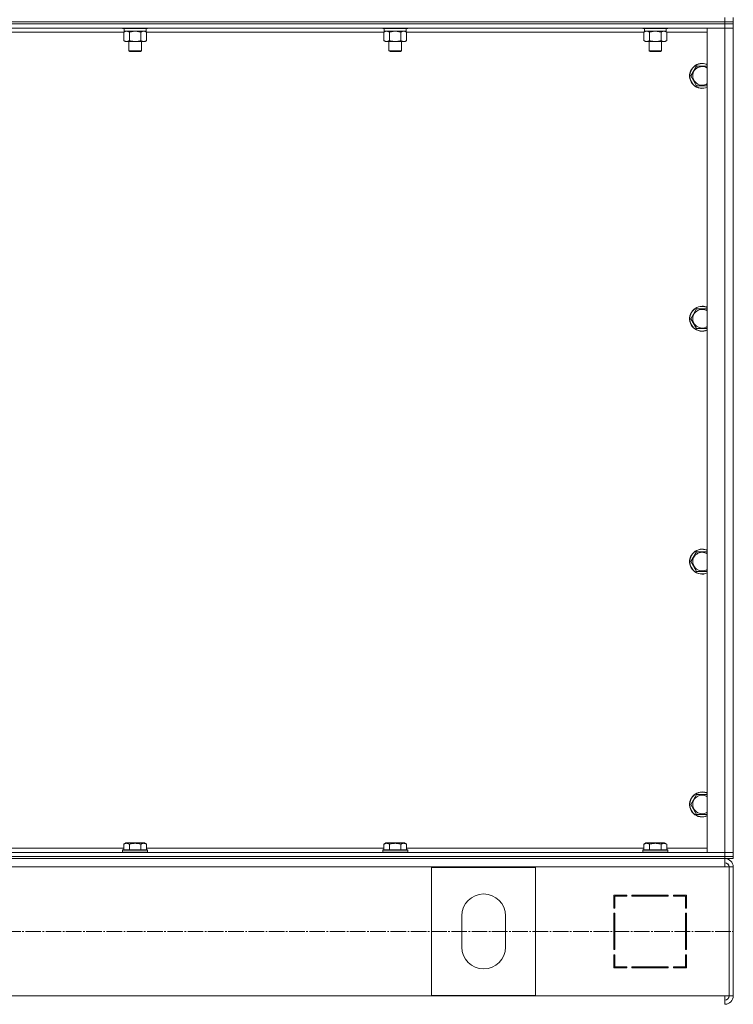
# Model space of a CAD drawing. Units: millimetres. Extents: x 0 to 21669, y -7 to 14850.
# Drawn here: x 18290 to 18976, y 9399 to 10345 of the extents above; entities that cross this region are included whole.
import ezdxf

# ---------------------------------------------------------------- set-up
doc = ezdxf.new("R2010")
doc.units = ezdxf.units.MM
doc.linetypes.add('K5LT_AXLED', pattern=[19.5, 15, -1.5, 1.5, -1.5])
doc.linetypes.add('K5LT_THIN', pattern=[0])
for name, color, linetype, true_color in [('OSI', 2, 'Continuous', 0xffff00), ('R', 1, 'Continuous', 0xff0000), ('WELDING', 7, 'Continuous', 0xffffff)]:
    doc.layers.add(name, color=color, linetype=linetype, true_color=true_color)

msp = doc.modelspace()

# ---------------------------------------------------------------- linework, layer by layer
at = {"layer": 'OSI', "color": 30, "linetype": 'K5LT_AXLED', "lineweight": 18, "true_color": 0xff8000}
msp.add_line((16130.92, 9468.59), (18975.92, 9468.59), dxfattribs=at)
at = {"layer": 'R', "color": 7, "linetype": 'K5LT_THIN', "lineweight": 18}
for p, q in [((17583.92, 10342.59), (18967.92, 10342.59)), ((17583.92, 10342.59), (18967.92, 10342.59)), ((18967.92, 10340.59), (17583.92, 10340.59)), ((17583.92, 10340.59), (18967.92, 10340.59)), ((18967.92, 10342.59), (18967.92, 10346.59)), ((18975.92, 10342.59), (18967.92, 10342.59)), ((18967.92, 10342.59), (18975.92, 10342.59)), ((18967.92, 10340.59), (18967.92, 10342.59)), ((18967.92, 10340.59), (18967.92, 10336.59)), ((18967.92, 10340.59), (18975.92, 10340.59)), ((18975.92, 10340.59), (18967.92, 10340.59)), ((18975.92, 10342.59), (18975.92, 10346.59)), ((18975.92, 10340.59), (18975.92, 10342.59)), ((18975.92, 10340.59), (18975.92, 10342.59)), ((18975.92, 10340.59), (18975.92, 10336.59)), ((18975.92, 10340.59), (18975.92, 10336.59)), ((18967.92, 10336.59), (17583.92, 10336.59)), ((18389.95, 10332.59), (18161.89, 10332.59)), ((18388.92, 10336.59), (18388.92, 10336.39)), ((18388.92, 10336.39), (18389.09, 10336.09)), ((18411.31, 10336.39), (18388.92, 10336.39)), ((18411.16, 10336.09), (18389.09, 10336.09)), ((18389.95, 10332.74), (18391.42, 10333.59)), ((18389.95, 10332.74), (18389.95, 10324.44)), ((18390.42, 10336.09), (18390.42, 10333.59)), ((18411.42, 10333.59), (18390.42, 10333.59)), ((18395.44, 10332.74), (18395.44, 10324.44)), ((18406.41, 10332.74), (18406.41, 10324.44)), ((18411.89, 10332.74), (18410.42, 10333.59)), ((18412.75, 10336.09), (18411.16, 10336.09)), ((18412.92, 10336.39), (18411.31, 10336.39)), ((18411.42, 10336.09), (18411.42, 10333.59)), ((18411.89, 10332.74), (18411.89, 10324.44)), ((18639.95, 10332.59), (18411.89, 10332.59)), ((18412.92, 10336.39), (18412.75, 10336.09)), ((18412.92, 10336.59), (18412.92, 10336.39)), ((18638.92, 10336.59), (18638.92, 10336.39)), ((18638.92, 10336.39), (18639.09, 10336.09)), ((18661.31, 10336.39), (18638.92, 10336.39)), ((18661.16, 10336.09), (18639.09, 10336.09)), ((18639.95, 10332.74), (18641.42, 10333.59)), ((18639.95, 10332.74), (18639.95, 10324.44)), ((18640.42, 10336.09), (18640.42, 10333.59)), ((18661.42, 10333.59), (18640.42, 10333.59)), ((18645.44, 10332.74), (18645.44, 10324.44)), ((18656.41, 10332.74), (18656.41, 10324.44)), ((18661.89, 10332.74), (18660.42, 10333.59)), ((18662.75, 10336.09), (18661.16, 10336.09)), ((18662.92, 10336.39), (18661.31, 10336.39)), ((18661.42, 10336.09), (18661.42, 10333.59)), ((18661.89, 10332.74), (18661.89, 10324.44)), ((18889.95, 10332.59), (18661.89, 10332.59)), ((18662.92, 10336.39), (18662.75, 10336.09)), ((18662.92, 10336.59), (18662.92, 10336.39)), ((18888.92, 10336.59), (18888.92, 10336.39)), ((18888.92, 10336.39), (18889.09, 10336.09)), ((18911.31, 10336.39), (18888.92, 10336.39)), ((18911.16, 10336.09), (18889.09, 10336.09)), ((18889.95, 10332.74), (18891.42, 10333.59)), ((18889.95, 10332.74), (18889.95, 10324.44)), ((18890.42, 10336.09), (18890.42, 10333.59)), ((18911.42, 10333.59), (18890.42, 10333.59)), ((18895.44, 10332.74), (18895.44, 10324.44)), ((18906.41, 10332.74), (18906.41, 10324.44)), ((18911.89, 10332.74), (18910.42, 10333.59)), ((18912.75, 10336.09), (18911.16, 10336.09)), ((18912.92, 10336.39), (18911.31, 10336.39)), ((18911.42, 10336.09), (18911.42, 10333.59)), ((18911.89, 10332.74), (18911.89, 10324.44)), ((18950.92, 10332.59), (18911.89, 10332.59)), ((18912.92, 10336.39), (18912.75, 10336.09)), ((18912.92, 10336.59), (18912.92, 10336.39)), ((18950.92, 9544.59), (18950.92, 10336.59)), ((18950.92, 10336.59), (18967.92, 10336.59)), ((18967.92, 9544.59), (18967.92, 10336.59)), ((18967.92, 10336.59), (18975.92, 10336.59)), ((18975.92, 10336.59), (18967.92, 10336.59)), ((18975.92, 10336.59), (18975.92, 9544.59)), ((18975.92, 10336.59), (18975.92, 9544.59)), ((18389.95, 10324.44), (18391.42, 10323.59)), ((18409.15, 10323.59), (18391.42, 10323.59)), ((18394.92, 10323.59), (18394.92, 10314.67)), ((18406.92, 10323.59), (18406.92, 10314.67)), ((18410.42, 10323.59), (18409.15, 10323.59)), ((18411.89, 10324.44), (18410.42, 10323.59)), ((18639.95, 10324.44), (18641.42, 10323.59)), ((18659.15, 10323.59), (18641.42, 10323.59)), ((18644.92, 10323.59), (18644.92, 10314.67)), ((18656.92, 10323.59), (18656.92, 10314.67)), ((18660.42, 10323.59), (18659.15, 10323.59)), ((18661.89, 10324.44), (18660.42, 10323.59)), ((18889.95, 10324.44), (18891.42, 10323.59)), ((18909.15, 10323.59), (18891.42, 10323.59)), ((18894.92, 10323.59), (18894.92, 10314.67)), ((18906.92, 10323.59), (18906.92, 10314.67)), ((18910.42, 10323.59), (18909.15, 10323.59)), ((18911.89, 10324.44), (18910.42, 10323.59)), ((18394.92, 10314.67), (18395.92, 10314.09)), ((18406.12, 10314.67), (18394.92, 10314.67)), ((18405.25, 10314.09), (18395.92, 10314.09)), ((18405.92, 10314.09), (18405.25, 10314.09)), ((18406.92, 10314.67), (18405.92, 10314.09)), ((18406.92, 10314.67), (18406.12, 10314.67)), ((18644.92, 10314.67), (18645.92, 10314.09)), ((18656.12, 10314.67), (18644.92, 10314.67)), ((18655.25, 10314.09), (18645.92, 10314.09)), ((18655.92, 10314.09), (18655.25, 10314.09)), ((18656.92, 10314.67), (18655.92, 10314.09)), ((18656.92, 10314.67), (18656.12, 10314.67)), ((18894.92, 10314.67), (18895.92, 10314.09)), ((18906.12, 10314.67), (18894.92, 10314.67)), ((18905.25, 10314.09), (18895.92, 10314.09)), ((18905.92, 10314.09), (18905.25, 10314.09)), ((18906.92, 10314.67), (18905.92, 10314.09)), ((18906.92, 10314.67), (18906.12, 10314.67)), ((18934.95, 10290.59), (18940.44, 10300.09)), ((18940.44, 10300.09), (18945.92, 10300.09)), ((18945.92, 10300.09), (18950.92, 10300.09)), ((18940.44, 10281.09), (18934.95, 10290.59)), ((18950.92, 10281.09), (18940.44, 10281.09)), ((18934.95, 10057.26), (18940.44, 10066.76)), ((18940.44, 10066.76), (18945.92, 10066.76)), ((18945.92, 10066.76), (18950.92, 10066.76)), ((18940.44, 10047.76), (18934.95, 10057.26)), ((18950.92, 10047.76), (18940.44, 10047.76)), ((18934.95, 9823.92), (18940.44, 9833.42)), ((18940.44, 9833.42), (18945.92, 9833.42)), ((18945.92, 9833.42), (18950.92, 9833.42)), ((18940.44, 9814.42), (18934.95, 9823.92)), ((18950.92, 9814.42), (18940.44, 9814.42)), ((18934.95, 9590.59), (18940.44, 9600.09)), ((18940.44, 9600.09), (18945.92, 9600.09)), ((18945.92, 9600.09), (18950.92, 9600.09)), ((18940.44, 9581.09), (18934.95, 9590.59)), ((18950.92, 9581.09), (18940.44, 9581.09)), ((18161.89, 9548.59), (18389.95, 9548.59)), ((18388.92, 9546.79), (18389.09, 9547.09)), ((18388.92, 9546.79), (18388.92, 9544.89)), ((18411.31, 9546.79), (18388.92, 9546.79)), ((18411.16, 9547.09), (18389.09, 9547.09)), ((18389.95, 9552.44), (18391.95, 9553.59)), ((18389.95, 9552.44), (18389.95, 9547.09)), ((18408.69, 9553.59), (18391.95, 9553.59)), ((18395.44, 9552.44), (18395.44, 9547.09)), ((18406.41, 9552.44), (18406.41, 9547.09)), ((18409.89, 9553.59), (18408.69, 9553.59)), ((18411.89, 9552.44), (18409.89, 9553.59)), ((18412.75, 9547.09), (18411.16, 9547.09)), ((18412.92, 9546.79), (18411.31, 9546.79)), ((18411.89, 9552.44), (18411.89, 9547.09)), ((18411.89, 9548.59), (18639.95, 9548.59)), ((18412.92, 9546.79), (18412.75, 9547.09)), ((18412.92, 9546.79), (18412.92, 9544.89)), ((18638.92, 9546.79), (18639.09, 9547.09)), ((18638.92, 9546.79), (18638.92, 9544.89)), ((18661.31, 9546.79), (18638.92, 9546.79)), ((18661.16, 9547.09), (18639.09, 9547.09)), ((18639.95, 9552.44), (18641.95, 9553.59)), ((18639.95, 9552.44), (18639.95, 9547.09)), ((18658.69, 9553.59), (18641.95, 9553.59)), ((18645.44, 9552.44), (18645.44, 9547.09)), ((18656.41, 9552.44), (18656.41, 9547.09)), ((18659.89, 9553.59), (18658.69, 9553.59)), ((18661.89, 9552.44), (18659.89, 9553.59)), ((18662.75, 9547.09), (18661.16, 9547.09)), ((18662.92, 9546.79), (18661.31, 9546.79)), ((18661.89, 9552.44), (18661.89, 9547.09)), ((18661.89, 9548.59), (18889.95, 9548.59)), ((18662.92, 9546.79), (18662.75, 9547.09)), ((18662.92, 9546.79), (18662.92, 9544.89)), ((18888.92, 9546.79), (18889.09, 9547.09)), ((18888.92, 9546.79), (18888.92, 9544.89)), ((18911.31, 9546.79), (18888.92, 9546.79)), ((18911.16, 9547.09), (18889.09, 9547.09)), ((18889.95, 9552.44), (18891.95, 9553.59)), ((18889.95, 9552.44), (18889.95, 9547.09)), ((18908.69, 9553.59), (18891.95, 9553.59)), ((18895.44, 9552.44), (18895.44, 9547.09)), ((18906.41, 9552.44), (18906.41, 9547.09)), ((18909.89, 9553.59), (18908.69, 9553.59)), ((18911.89, 9552.44), (18909.89, 9553.59)), ((18912.75, 9547.09), (18911.16, 9547.09)), ((18912.92, 9546.79), (18911.31, 9546.79)), ((18911.89, 9552.44), (18911.89, 9547.09)), ((18911.89, 9548.59), (18950.92, 9548.59)), ((18912.92, 9546.79), (18912.75, 9547.09)), ((18912.92, 9546.79), (18912.92, 9544.89)), ((17583.92, 9544.59), (18967.92, 9544.59)), ((17583.92, 9540.59), (18967.92, 9540.59)), ((17583.92, 9540.59), (18967.92, 9540.59)), ((17583.92, 9538.59), (18967.92, 9538.59)), ((18388.92, 9544.89), (18389.09, 9544.59)), ((18411.31, 9544.89), (18388.92, 9544.89)), ((18412.92, 9544.89), (18411.31, 9544.89)), ((18412.92, 9544.89), (18412.75, 9544.59)), ((18638.92, 9544.89), (18639.09, 9544.59)), ((18661.31, 9544.89), (18638.92, 9544.89)), ((18662.92, 9544.89), (18661.31, 9544.89)), ((18662.92, 9544.89), (18662.75, 9544.59)), ((18888.92, 9544.89), (18889.09, 9544.59)), ((18911.31, 9544.89), (18888.92, 9544.89)), ((18912.92, 9544.89), (18911.31, 9544.89)), ((18912.92, 9544.89), (18912.75, 9544.59)), ((18967.92, 9544.59), (18950.92, 9544.59)), ((18975.92, 9544.59), (18967.92, 9544.59)), ((18967.92, 9544.59), (18975.92, 9544.59)), ((18967.92, 9540.59), (18967.92, 9544.59)), ((18967.92, 9540.59), (18975.92, 9540.59)), ((18967.92, 9538.59), (18967.92, 9540.59)), ((18975.92, 9540.59), (18967.92, 9540.59)), ((18967.92, 9538.59), (18967.92, 9530.59)), ((18975.92, 9538.59), (18967.92, 9538.59)), ((18975.92, 9540.59), (18975.92, 9544.59)), ((18975.92, 9540.59), (18975.92, 9544.59)), ((18975.92, 9538.59), (18975.92, 9540.59)), ((18975.92, 9538.59), (18975.92, 9540.59)), ((18967.92, 9530.59), (17583.92, 9530.59)), ((18685.92, 9407.09), (18685.92, 9530.09)), ((18685.92, 9530.09), (18785.92, 9530.09)), ((18785.92, 9530.09), (18785.92, 9407.09)), ((18967.92, 9530.59), (18971.92, 9530.59)), ((18971.92, 9530.59), (18971.92, 9406.59)), ((18975.92, 9530.59), (18971.92, 9530.59)), ((18975.92, 9530.59), (18975.92, 9406.59)), ((18873.42, 9503.59), (18860.92, 9503.59)), ((18860.92, 9503.59), (18860.92, 9491.09)), ((18861.92, 9491.09), (18861.92, 9502.59)), ((18861.92, 9502.59), (18873.42, 9502.59)), ((18873.42, 9502.59), (18873.42, 9503.59)), ((18913.42, 9503.59), (18878.42, 9503.59)), ((18878.42, 9503.59), (18878.42, 9502.59)), ((18878.42, 9502.59), (18913.42, 9502.59)), ((18897.16, 9502.59), (18897.72, 9503.59)), ((18900.33, 9503.59), (18899.77, 9502.59)), ((18907.31, 9502.59), (18907.87, 9503.59)), ((18913.42, 9502.59), (18913.42, 9503.59)), ((18918.42, 9503.59), (18918.42, 9502.59)), ((18930.92, 9503.59), (18918.42, 9503.59)), ((18918.42, 9502.59), (18929.92, 9502.59)), ((18921.64, 9503.59), (18919.73, 9502.59)), ((18929.92, 9502.59), (18929.92, 9491.09)), ((18930.92, 9491.09), (18930.92, 9503.59)), ((18860.92, 9491.09), (18861.92, 9491.09)), ((18929.92, 9492.12), (18930.92, 9492.64)), ((18929.92, 9491.09), (18930.92, 9491.09)), ((18714.92, 9453.59), (18714.92, 9483.59)), ((18756.92, 9483.59), (18756.92, 9453.59)), ((18860.92, 9486.09), (18860.92, 9451.09)), ((18861.92, 9486.09), (18860.92, 9486.09)), ((18861.92, 9451.09), (18861.92, 9486.09)), ((18929.92, 9486.09), (18929.92, 9451.09)), ((18930.92, 9486.09), (18929.92, 9486.09)), ((18930.92, 9451.09), (18930.92, 9486.09)), ((18930.92, 9466.68), (18929.92, 9467.76)), ((18860.92, 9451.09), (18861.92, 9451.09)), ((18929.92, 9451.09), (18930.92, 9451.09)), ((18861.92, 9446.09), (18860.92, 9446.09)), ((18860.92, 9446.09), (18860.92, 9433.59)), ((18861.92, 9434.59), (18861.92, 9446.09)), ((18929.92, 9446.09), (18929.92, 9434.59)), ((18930.92, 9446.09), (18929.92, 9446.09)), ((18930.92, 9433.59), (18930.92, 9446.09)), ((18860.92, 9438.01), (18861.92, 9439.79)), ((18860.92, 9433.59), (18873.42, 9433.59)), ((18861.92, 9435.13), (18861.06, 9433.59)), ((18873.42, 9434.59), (18861.92, 9434.59)), ((18873.42, 9433.59), (18873.42, 9434.59)), ((18878.42, 9434.59), (18878.42, 9433.59)), ((18913.42, 9434.59), (18878.42, 9434.59)), ((18878.42, 9433.59), (18913.42, 9433.59)), ((18913.42, 9433.59), (18913.42, 9434.59)), ((18918.42, 9434.59), (18918.42, 9433.59)), ((18929.92, 9434.59), (18918.42, 9434.59)), ((18918.42, 9433.59), (18930.92, 9433.59)), ((18919.92, 9433.59), (18919.92, 9434.59)), ((18929.92, 9433.59), (18929.92, 9434.59)), ((17583.92, 9406.59), (18967.92, 9406.59)), ((18785.92, 9407.09), (18685.92, 9407.09)), ((18967.92, 9406.59), (18971.92, 9406.59)), ((18967.92, 9398.59), (18967.92, 9406.59)), ((18975.92, 9406.59), (18971.92, 9406.59))]:
    msp.add_line(p, q, dxfattribs=at)
for centre, radius, start, end in [((18945.92, 10290.59), 12, 90, 294.62432), ((18945.92, 10290.59), 11.83, 90, 295.00952), ((18945.92, 10290.59), 12, 65.37568, 90), ((18945.92, 10290.59), 11.83, 64.99048, 90), ((18945.92, 10290.59), 8.97, 90, 303.8664), ((18945.92, 10290.59), 8.97, 56.1336, 90), ((18945.92, 10057.26), 12, 90, 294.62432), ((18945.92, 10057.26), 11.83, 90, 295.00952), ((18945.92, 10057.26), 8.97, 90, 303.8664), ((18945.92, 10057.26), 12, 65.37568, 90), ((18945.92, 10057.26), 11.83, 64.99048, 90), ((18945.92, 10057.26), 8.97, 56.1336, 90), ((18945.92, 9823.92), 12, 90, 294.62432), ((18945.92, 9823.92), 11.83, 90, 295.00952), ((18945.92, 9823.92), 8.97, 90, 303.8664), ((18945.92, 9823.92), 12, 65.37568, 90), ((18945.92, 9823.92), 11.83, 64.99048, 90), ((18945.92, 9823.92), 8.97, 56.1336, 90), ((18945.92, 9590.59), 12, 90, 294.62432), ((18945.92, 9590.59), 11.83, 90, 295.00952), ((18945.92, 9590.59), 12, 65.37568, 90), ((18945.92, 9590.59), 11.83, 64.99048, 90), ((18945.92, 9590.59), 8.97, 90, 303.8664), ((18945.92, 9590.59), 8.97, 56.1336, 90), ((18967.92, 9530.59), 8, 0, 90), ((18967.92, 9530.59), 4, 0, 90), ((18967.56, 9530.22), 4.37, 4.81535, 85.18465), ((18735.92, 9483.59), 21, 0, 180), ((18735.92, 9453.59), 21, 180, 0), ((18931.92, 9442.05), 2, 120, 180), ((18967.92, 9406.59), 4, 270, 0), ((18967.92, 9406.59), 8, 270, 0)]:
    msp.add_arc(centre, radius, start, end, dxfattribs=at)
at = {"layer": 'WELDING', "color": 7, "linetype": 'K5LT_THIN', "lineweight": 18}
for p, q in [((18395.44, 10332.74), (18392.69, 10333.59)), ((18395.51, 10332.76), (18395.44, 10332.74)), ((18400.92, 10333.59), (18395.51, 10332.76)), ((18406.41, 10332.74), (18400.92, 10333.59)), ((18411.89, 10332.74), (18409.15, 10333.59)), ((18645.44, 10332.74), (18642.69, 10333.59)), ((18645.51, 10332.76), (18645.44, 10332.74)), ((18650.92, 10333.59), (18645.51, 10332.76)), ((18656.41, 10332.74), (18650.92, 10333.59)), ((18661.89, 10332.74), (18659.15, 10333.59)), ((18895.44, 10332.74), (18892.69, 10333.59)), ((18895.51, 10332.76), (18895.44, 10332.74)), ((18900.92, 10333.59), (18895.51, 10332.76)), ((18906.41, 10332.74), (18900.92, 10333.59)), ((18911.89, 10332.74), (18909.15, 10333.59))]:
    msp.add_line(p, q, dxfattribs=at)
for points, knots in [([(18392.69, 10333.59), (18392.57, 10333.59), (18392.32, 10333.58), (18391.95, 10333.53), (18391.58, 10333.45), (18391.12, 10333.3), (18390.58, 10333.08), (18390.16, 10332.86), (18389.95, 10332.74)], [0, 0, 0, 0, 1.192024, 2.404251, 3.60809, 4.765234, 6.955738, 9, 9, 9, 9]), ([(18409.15, 10333.59), (18409.02, 10333.59), (18408.78, 10333.58), (18408.4, 10333.53), (18408.04, 10333.45), (18407.58, 10333.3), (18407.03, 10333.08), (18406.61, 10332.86), (18406.41, 10332.74)], [0, 0, 0, 0, 1.192024, 2.404251, 3.60809, 4.765234, 6.955738, 9, 9, 9, 9]), ([(18642.69, 10333.59), (18642.57, 10333.59), (18642.32, 10333.58), (18641.95, 10333.53), (18641.58, 10333.45), (18641.12, 10333.3), (18640.58, 10333.08), (18640.16, 10332.86), (18639.95, 10332.74)], [0, 0, 0, 0, 1.192024, 2.404251, 3.60809, 4.765234, 6.955738, 9, 9, 9, 9]), ([(18659.15, 10333.59), (18659.02, 10333.59), (18658.78, 10333.58), (18658.4, 10333.53), (18658.04, 10333.45), (18657.58, 10333.3), (18657.03, 10333.08), (18656.61, 10332.86), (18656.41, 10332.74)], [0, 0, 0, 0, 1.192024, 2.404251, 3.60809, 4.765234, 6.955738, 9, 9, 9, 9]), ([(18892.69, 10333.59), (18892.57, 10333.59), (18892.32, 10333.58), (18891.95, 10333.53), (18891.58, 10333.45), (18891.12, 10333.3), (18890.58, 10333.08), (18890.16, 10332.86), (18889.95, 10332.74)], [0, 0, 0, 0, 1.192024, 2.404251, 3.60809, 4.765234, 6.955738, 9, 9, 9, 9]), ([(18909.15, 10333.59), (18909.02, 10333.59), (18908.78, 10333.58), (18908.4, 10333.53), (18908.04, 10333.45), (18907.58, 10333.3), (18907.03, 10333.08), (18906.61, 10332.86), (18906.41, 10332.74)], [0, 0, 0, 0, 1.192024, 2.404251, 3.60809, 4.765234, 6.955738, 9, 9, 9, 9]), ([(18389.95, 10324.44), (18390.28, 10324.25), (18390.75, 10324.01), (18391.32, 10323.81), (18391.66, 10323.71), (18391.97, 10323.65), (18392.27, 10323.61), (18392.57, 10323.59), (18392.88, 10323.59), (18393.18, 10323.61), (18393.52, 10323.67), (18393.93, 10323.76), (18394.59, 10323.99), (18395.1, 10324.24), (18395.44, 10324.44)], [0, 0, 0, 0, 2.72415, 3.912285, 4.716446, 5.530362, 6.353984, 7.180289, 7.997717, 8.810544, 9.605533, 10.761675, 12.184093, 15, 15, 15, 15]), ([(18395.44, 10324.44), (18396.08, 10324.25), (18397.02, 10324.01), (18398.17, 10323.81), (18398.86, 10323.71), (18399.46, 10323.65), (18400.07, 10323.61), (18400.68, 10323.59), (18401.29, 10323.59), (18401.89, 10323.61), (18402.57, 10323.67), (18403.4, 10323.76), (18404.72, 10323.99), (18405.74, 10324.24), (18406.41, 10324.44)], [0, 0, 0, 0, 2.72415, 3.912285, 4.716446, 5.530362, 6.353984, 7.180289, 7.997717, 8.810544, 9.605533, 10.761675, 12.184093, 15, 15, 15, 15]), ([(18406.41, 10324.44), (18406.65, 10324.29), (18407.08, 10324.07), (18407.69, 10323.83), (18408.2, 10323.69), (18408.68, 10323.61), (18408.98, 10323.59), (18409.15, 10323.59)], [0, 0, 0, 0, 2.217775, 3.830428, 5.353122, 6.582558, 8, 8, 8, 8]), ([(18409.15, 10323.59), (18409.31, 10323.59), (18409.58, 10323.6), (18409.96, 10323.66), (18410.24, 10323.73), (18410.65, 10323.85), (18411.18, 10324.05), (18411.65, 10324.3), (18411.89, 10324.44)], [0, 0, 0, 0, 1.548206, 2.616755, 3.724998, 4.291764, 6.613357, 9, 9, 9, 9]), ([(18639.95, 10324.44), (18640.28, 10324.25), (18640.75, 10324.01), (18641.32, 10323.81), (18641.66, 10323.71), (18641.97, 10323.65), (18642.27, 10323.61), (18642.57, 10323.59), (18642.88, 10323.59), (18643.18, 10323.61), (18643.52, 10323.67), (18643.93, 10323.76), (18644.59, 10323.99), (18645.1, 10324.24), (18645.44, 10324.44)], [0, 0, 0, 0, 2.72415, 3.912285, 4.716446, 5.530362, 6.353984, 7.180289, 7.997717, 8.810544, 9.605533, 10.761675, 12.184093, 15, 15, 15, 15]), ([(18645.44, 10324.44), (18646.08, 10324.25), (18647.02, 10324.01), (18648.17, 10323.81), (18648.86, 10323.71), (18649.46, 10323.65), (18650.07, 10323.61), (18650.68, 10323.59), (18651.29, 10323.59), (18651.89, 10323.61), (18652.57, 10323.67), (18653.4, 10323.76), (18654.72, 10323.99), (18655.74, 10324.24), (18656.41, 10324.44)], [0, 0, 0, 0, 2.72415, 3.912285, 4.716446, 5.530362, 6.353984, 7.180289, 7.997717, 8.810544, 9.605533, 10.761675, 12.184093, 15, 15, 15, 15]), ([(18656.41, 10324.44), (18656.65, 10324.29), (18657.08, 10324.07), (18657.69, 10323.83), (18658.2, 10323.69), (18658.68, 10323.61), (18658.98, 10323.59), (18659.15, 10323.59)], [0, 0, 0, 0, 2.217775, 3.830428, 5.353122, 6.582558, 8, 8, 8, 8]), ([(18659.15, 10323.59), (18659.31, 10323.59), (18659.58, 10323.6), (18659.96, 10323.66), (18660.24, 10323.73), (18660.65, 10323.85), (18661.18, 10324.05), (18661.65, 10324.3), (18661.89, 10324.44)], [0, 0, 0, 0, 1.548206, 2.616755, 3.724998, 4.291764, 6.613357, 9, 9, 9, 9]), ([(18889.95, 10324.44), (18890.28, 10324.25), (18890.75, 10324.01), (18891.32, 10323.81), (18891.66, 10323.71), (18891.97, 10323.65), (18892.27, 10323.61), (18892.57, 10323.59), (18892.88, 10323.59), (18893.18, 10323.61), (18893.52, 10323.67), (18893.93, 10323.76), (18894.59, 10323.99), (18895.1, 10324.24), (18895.44, 10324.44)], [0, 0, 0, 0, 2.72415, 3.912285, 4.716446, 5.530362, 6.353984, 7.180289, 7.997717, 8.810544, 9.605533, 10.761675, 12.184093, 15, 15, 15, 15]), ([(18895.44, 10324.44), (18896.08, 10324.25), (18897.02, 10324.01), (18898.17, 10323.81), (18898.86, 10323.71), (18899.46, 10323.65), (18900.07, 10323.61), (18900.68, 10323.59), (18901.29, 10323.59), (18901.89, 10323.61), (18902.57, 10323.67), (18903.4, 10323.76), (18904.72, 10323.99), (18905.74, 10324.24), (18906.41, 10324.44)], [0, 0, 0, 0, 2.72415, 3.912285, 4.716446, 5.530362, 6.353984, 7.180289, 7.997717, 8.810544, 9.605533, 10.761675, 12.184093, 15, 15, 15, 15]), ([(18906.41, 10324.44), (18906.65, 10324.29), (18907.08, 10324.07), (18907.69, 10323.83), (18908.2, 10323.69), (18908.68, 10323.61), (18908.98, 10323.59), (18909.15, 10323.59)], [0, 0, 0, 0, 2.217775, 3.830428, 5.353122, 6.582558, 8, 8, 8, 8]), ([(18909.15, 10323.59), (18909.31, 10323.59), (18909.58, 10323.6), (18909.96, 10323.66), (18910.24, 10323.73), (18910.65, 10323.85), (18911.18, 10324.05), (18911.65, 10324.3), (18911.89, 10324.44)], [0, 0, 0, 0, 1.548206, 2.616755, 3.724998, 4.291764, 6.613357, 9, 9, 9, 9]), ([(18395.44, 9552.44), (18395.14, 9552.61), (18394.69, 9552.84), (18394.13, 9553.05), (18393.77, 9553.15), (18393.47, 9553.21), (18393.18, 9553.26), (18392.89, 9553.28), (18392.59, 9553.29), (18392.27, 9553.27), (18391.95, 9553.22), (18391.57, 9553.14), (18391.07, 9552.99), (18390.51, 9552.74), (18390.12, 9552.53), (18389.95, 9552.44)], [0, 0, 0, 0, 2.704026, 3.977567, 4.913586, 5.783319, 6.583675, 7.42636, 8.303602, 9.201828, 10.1214, 11.060865, 12.506598, 14.484694, 16, 16, 16, 16]), ([(18406.41, 9552.44), (18405.87, 9552.59), (18404.98, 9552.82), (18403.86, 9553.03), (18403.08, 9553.15), (18402.48, 9553.21), (18401.9, 9553.26), (18401.31, 9553.28), (18400.71, 9553.29), (18400.08, 9553.27), (18399.44, 9553.22), (18398.79, 9553.15), (18398.02, 9553.04), (18396.89, 9552.83), (18396, 9552.6), (18395.44, 9552.44)], [0, 0, 0, 0, 2.400934, 3.977567, 4.913586, 5.783319, 6.583675, 7.42636, 8.303602, 9.201828, 10.1214, 11.060865, 12.021818, 13.488338, 16, 16, 16, 16]), ([(18409.15, 9553.28), (18408.99, 9553.28), (18408.69, 9553.27), (18408.26, 9553.2), (18407.68, 9553.04), (18407.06, 9552.79), (18406.59, 9552.54), (18406.41, 9552.44)], [0, 0, 0, 0, 1.350157, 2.572931, 3.756175, 6.369602, 8, 8, 8, 8]), ([(18411.89, 9552.44), (18411.64, 9552.58), (18411.21, 9552.8), (18410.63, 9553.03), (18410.16, 9553.17), (18409.74, 9553.25), (18409.4, 9553.28), (18409.21, 9553.28), (18409.15, 9553.28)], [0, 0, 0, 0, 2.547267, 4.27468, 5.750939, 7.171551, 8.381249, 9, 9, 9, 9]), ([(18645.44, 9552.44), (18645.14, 9552.61), (18644.69, 9552.84), (18644.13, 9553.05), (18643.77, 9553.15), (18643.47, 9553.21), (18643.18, 9553.26), (18642.89, 9553.28), (18642.59, 9553.29), (18642.27, 9553.27), (18641.95, 9553.22), (18641.57, 9553.14), (18641.07, 9552.99), (18640.51, 9552.74), (18640.12, 9552.53), (18639.95, 9552.44)], [0, 0, 0, 0, 2.704026, 3.977567, 4.913586, 5.783319, 6.583675, 7.42636, 8.303602, 9.201828, 10.1214, 11.060865, 12.506598, 14.484694, 16, 16, 16, 16]), ([(18656.41, 9552.44), (18655.87, 9552.59), (18654.98, 9552.82), (18653.86, 9553.03), (18653.08, 9553.15), (18652.48, 9553.21), (18651.9, 9553.26), (18651.31, 9553.28), (18650.71, 9553.29), (18650.08, 9553.27), (18649.44, 9553.22), (18648.79, 9553.15), (18648.02, 9553.04), (18646.89, 9552.83), (18646, 9552.6), (18645.44, 9552.44)], [0, 0, 0, 0, 2.400934, 3.977567, 4.913586, 5.783319, 6.583675, 7.42636, 8.303602, 9.201828, 10.1214, 11.060865, 12.021818, 13.488338, 16, 16, 16, 16]), ([(18659.15, 9553.28), (18658.99, 9553.28), (18658.69, 9553.27), (18658.26, 9553.2), (18657.68, 9553.04), (18657.06, 9552.79), (18656.59, 9552.54), (18656.41, 9552.44)], [0, 0, 0, 0, 1.350157, 2.572931, 3.756175, 6.369602, 8, 8, 8, 8]), ([(18661.89, 9552.44), (18661.64, 9552.58), (18661.21, 9552.8), (18660.63, 9553.03), (18660.16, 9553.17), (18659.74, 9553.25), (18659.4, 9553.28), (18659.21, 9553.28), (18659.15, 9553.28)], [0, 0, 0, 0, 2.547267, 4.27468, 5.750939, 7.171551, 8.381249, 9, 9, 9, 9]), ([(18895.44, 9552.44), (18895.14, 9552.61), (18894.69, 9552.84), (18894.13, 9553.05), (18893.77, 9553.15), (18893.47, 9553.21), (18893.18, 9553.26), (18892.89, 9553.28), (18892.59, 9553.29), (18892.27, 9553.27), (18891.95, 9553.22), (18891.57, 9553.14), (18891.07, 9552.99), (18890.51, 9552.74), (18890.12, 9552.53), (18889.95, 9552.44)], [0, 0, 0, 0, 2.704026, 3.977567, 4.913586, 5.783319, 6.583675, 7.42636, 8.303602, 9.201828, 10.1214, 11.060865, 12.506598, 14.484694, 16, 16, 16, 16]), ([(18906.41, 9552.44), (18905.87, 9552.59), (18904.98, 9552.82), (18903.86, 9553.03), (18903.08, 9553.15), (18902.48, 9553.21), (18901.9, 9553.26), (18901.31, 9553.28), (18900.71, 9553.29), (18900.08, 9553.27), (18899.44, 9553.22), (18898.79, 9553.15), (18898.02, 9553.04), (18896.89, 9552.83), (18896, 9552.6), (18895.44, 9552.44)], [0, 0, 0, 0, 2.400934, 3.977567, 4.913586, 5.783319, 6.583675, 7.42636, 8.303602, 9.201828, 10.1214, 11.060865, 12.021818, 13.488338, 16, 16, 16, 16]), ([(18909.15, 9553.28), (18908.99, 9553.28), (18908.69, 9553.27), (18908.26, 9553.2), (18907.68, 9553.04), (18907.06, 9552.79), (18906.59, 9552.54), (18906.41, 9552.44)], [0, 0, 0, 0, 1.350157, 2.572931, 3.756175, 6.369602, 8, 8, 8, 8]), ([(18911.89, 9552.44), (18911.64, 9552.58), (18911.21, 9552.8), (18910.63, 9553.03), (18910.16, 9553.17), (18909.74, 9553.25), (18909.4, 9553.28), (18909.21, 9553.28), (18909.15, 9553.28)], [0, 0, 0, 0, 2.547267, 4.27468, 5.750939, 7.171551, 8.381249, 9, 9, 9, 9])]:
    msp.add_open_spline(points, degree=3, knots=knots, dxfattribs=at)

doc.saveas('drawing.dxf')
